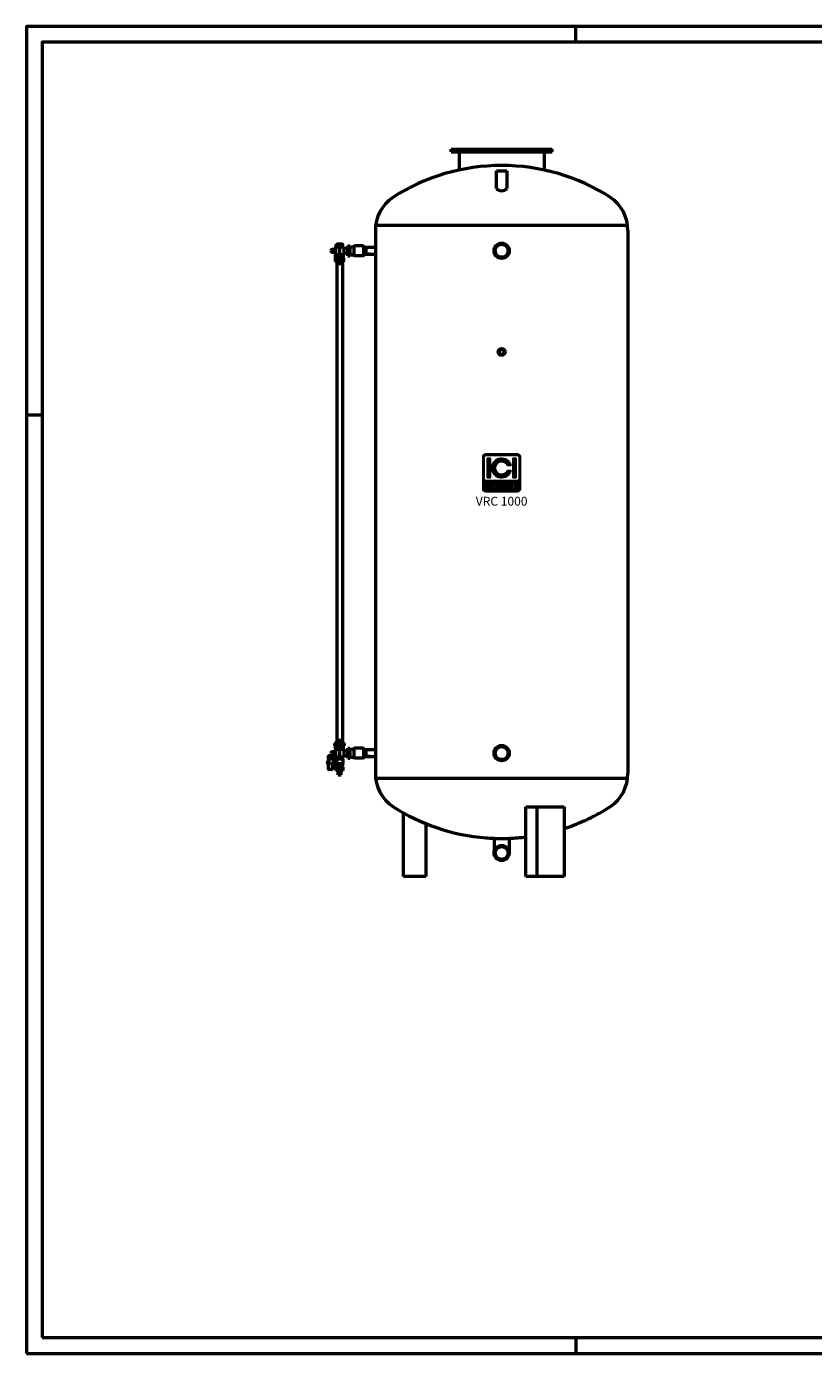
# Model space of a CAD drawing. Units: millimetres. Extents: x -47396 to -41456, y -5985 to -1785.
# Drawn here: x -47396 to -44904, y -5985 to -1785 of the extents above; entities that cross this region are included whole.
import ezdxf
from ezdxf.enums import TextEntityAlignment as Align

# ---------------------------------------------------------------- set-up
doc = ezdxf.new("R2010")
doc.units = ezdxf.units.MM
doc.header["$LTSCALE"] = 10
doc.linetypes.add('AM_ISO08W050', pattern=[18, 12, -1.5, 3, -1.5])
for name, color, linetype, lineweight in [('AM_0', 7, 'Continuous', 50), ('AM_7', 4, 'AM_ISO08W050', 15), ('AM_BOR', 7, 'Continuous', 50)]:
    doc.layers.add(name, color=color, linetype=linetype, lineweight=lineweight)
doc.layers.add('LOGO', color=140, linetype='Continuous')
doc.styles.add('NOME-CALDAIA', font='swissk.ttf')
pattern_1 = [(90, (-1658.8394, -3735.8712), (-0.635, 1e-16), [])]

# ---------------------------------------------------------------- blocks, each defined once
blk = doc.blocks.new('A2')
at = {"layer": 'AM_BOR', "color": 1}
for p, q in [((174, 415), (174, 420)), ((5, 297), (0, 297)), ((174, 5), (174, 0))]:
    blk.add_line(p, q, dxfattribs=at)
blk.add_lwpolyline([(0, 0), (594, 0), (594, 420), (0, 420)], close=True, dxfattribs=at)
at = {"layer": 'AM_BOR', "color": 7}
blk.add_lwpolyline([(5, 5), (589, 5), (589, 415), (5, 415)], close=True, dxfattribs=at)
blk = doc.blocks.new('LOGO_CON_NOME')
at = {"layer": 'LOGO'}
h = blk.add_hatch(dxfattribs=at)
h.set_pattern_fill('ANSI31', color=256, scale=0.2, angle=45, style=0)
h.set_pattern_definition([(90, (-1658.8394, -3735.8712), (-0.635, 1e-16), [])])
h.paths.add_polyline_path([(-60, -53.8, 0.414214), (-50, -63.8), (50, -63.8, 0.414214), (60, -53.8), (60, 46.2, 0.414214), (50, 56.2), (-50, 56.2, 0.414214), (-60, 46.2)])
h.paths.add_polyline_path([(-29.5, -43.7), (-34, -43.7, 3.300431), (-34, -48.8), (-29.5, -48.8, -6.674225)], flags=16)
h.paths.add_polyline_path([(-50, -28.8, -0.414214), (-55, -23.8), (-55, 46.2, -0.414214), (-50, 51.2), (50, 51.2, -0.414214), (55, 46.2), (55, -23.8, -0.414214), (50, -28.8)], flags=16)
h.paths.add_polyline_path([(-46.3, -20), (-46.3, 42.5), (-35, 42.5), (-35, -20)], flags=0)
h.paths.add_polyline_path([(-22.2, -37.1), (-13.4, -54.8), (-12.7, -54.8), (-12.7, -37.7), (-8.7, -37.7), (-8.7, -50.8), (-1.6, -50.8), (-1.6, -54.8), (-12.7, -54.8), (-12.7, -54.8), (-13.4, -54.8), (-13.4, -54.8), (-17.9, -54.8), (-19.4, -51.8), (-25.1, -51.8), (-26.6, -54.8), (-31.1, -54.8)], flags=16)
h.paths.add_polyline_path([(-23.9, -48.3), (-22.2, -45), (-20.6, -48.3)], flags=0)
h.paths.add_polyline_path([(30.2, 19.4), (18.3, 19.4, 4.710802), (18.3, 3.1), (30.2, 3.1, -7.560035)], flags=0)
h.paths.add_polyline_path([(-0.6, -37.7), (4.9, -37.7, -1.003787), (4.9, -54.8), (-0.6, -54.8)], flags=16)
h.paths.add_polyline_path([(3.4, -41.7), (4.9, -41.7, -1.000184), (4.9, -50.8), (3.4, -50.8)], flags=0)
h.paths.add_polyline_path([(11.7, -54.8), (20.6, -37.1), (29.4, -54.8), (30.1, -54.8), (30.1, -37.7), (34.2, -37.7), (34.2, -54.8), (30.1, -54.8), (30.1, -54.8), (29.4, -54.8), (29.4, -54.8), (24.9, -54.8), (23.4, -51.8), (17.7, -51.8), (16.2, -54.8)], flags=16)
h.paths.add_polyline_path([(18.9, -48.3), (20.6, -45), (22.2, -48.3)], flags=0)
h.paths.add_polyline_path([(35.7, -37.7), (46.3, -37.7), (46.3, -41.7), (39.7, -41.7), (39.7, -44.2), (46.3, -44.2), (46.3, -48.3), (39.7, -48.3), (39.7, -50.8), (46.3, -50.8), (46.3, -54.8), (35.7, -54.8)], flags=16)
h.paths.add_polyline_path([(35, -20), (35, 42.5), (46.2, 42.5), (46.2, -20)], flags=0)
h.paths.add_polyline_path([(-23.9, -48.3), (-20.6, -48.3), (-22.2, -45)], flags=0)
h.paths.add_polyline_path([(4.9, -41.7), (3.4, -41.7), (3.4, -50.8), (4.9, -50.8, 0.999816)], flags=0)
h.paths.add_polyline_path([(20.6, -45), (18.9, -48.3), (22.2, -48.3)], flags=0)
h = blk.add_hatch(dxfattribs=at)
h.set_pattern_fill('ANSI31', color=256, scale=0.2, angle=45, style=0)
h.set_pattern_definition(pattern_1)
h.paths.add_polyline_path([(-35, -20), (-35, 42.5), (-46.3, 42.5), (-46.3, -20)])
h.paths.add_polyline_path([(18.3, 3.1, -4.710802), (18.3, 19.4), (30.2, 19.4, 7.560034), (30.2, 3.1)])
h.paths.add_polyline_path([(46.2, -20), (46.2, 42.5), (35, 42.5), (35, -20)])
h = blk.add_hatch(dxfattribs=at)
h.set_pattern_fill('ANSI31', color=256, scale=0.2, angle=45, style=0)
h.set_pattern_definition(pattern_1)
h.paths.add_polyline_path([(-22.2, -45), (-23.9, -48.3), (-20.6, -48.3)])
h.paths.add_polyline_path([(20.6, -45), (18.9, -48.3), (22.2, -48.3)])
h.paths.add_polyline_path([(4.9, -41.7), (3.4, -41.7), (3.4, -50.8), (4.9, -50.8, 0.999816)])
for p, q in [((-60, -53.8), (-60, 46.2)), ((-55, -23.8), (-55, 46.2)), ((50, 56.2), (-50, 56.2)), ((-50, 51.2), (50, 51.2)), ((-46.3, 42.5), (-35, 42.5)), ((-46.3, 42.5), (-46.3, -20)), ((-35, 42.5), (-35, -20)), ((46.2, 42.5), (35, 42.5)), ((35, 42.5), (35, -20)), ((46.2, 42.5), (46.2, -20)), ((55, -23.8), (55, 46.2)), ((60, -53.8), (60, 46.2)), ((30.2, 19.4), (18.3, 19.4)), ((30.2, 3.1), (18.3, 3.1)), ((50, -28.8), (-50, -28.8)), ((-46.3, -20), (-35, -20)), ((-31.1, -54.8), (-22.2, -37.1)), ((-22.2, -37.1), (-13.4, -54.8)), ((-12.7, -54.8), (-12.7, -37.7)), ((-12.7, -37.7), (-8.7, -37.7)), ((-8.7, -37.7), (-8.7, -50.8)), ((-0.6, -54.8), (-0.6, -37.7)), ((-0.6, -37.7), (4.9, -37.7)), ((3.4, -41.7), (3.4, -50.8)), ((4.9, -41.7), (3.4, -41.7)), ((11.7, -54.8), (20.6, -37.1)), ((20.6, -37.1), (29.4, -54.8)), ((30.1, -54.8), (30.1, -37.7)), ((30.1, -37.7), (34.2, -37.7)), ((34.2, -37.7), (34.2, -54.8)), ((46.2, -20), (35, -20)), ((35.7, -54.8), (35.7, -37.7)), ((35.7, -37.7), (46.3, -37.7)), ((39.7, -41.7), (39.7, -44.2)), ((46.3, -41.7), (39.7, -41.7)), ((46.3, -37.7), (46.3, -41.7)), ((-50, -63.8), (50, -63.8)), ((-29.5, -43.7), (-34, -43.7)), ((-34, -48.8), (-29.5, -48.8)), ((-26.6, -54.8), (-31.1, -54.8)), ((-25.1, -51.8), (-26.6, -54.8)), ((-19.4, -51.8), (-25.1, -51.8)), ((-22.2, -45), (-23.9, -48.3)), ((-23.9, -48.3), (-20.6, -48.3)), ((-22.2, -45), (-20.6, -48.3)), ((-17.9, -54.8), (-19.4, -51.8)), ((-13.4, -54.8), (-17.9, -54.8)), ((-12.7, -54.8), (-13.4, -54.8)), ((-1.6, -54.8), (-12.7, -54.8)), ((-8.7, -50.8), (-1.6, -50.8)), ((-1.6, -50.8), (-1.6, -54.8)), ((4.9, -54.8), (-0.6, -54.8)), ((3.4, -50.8), (4.9, -50.8)), ((16.2, -54.8), (11.7, -54.8)), ((17.7, -51.8), (16.2, -54.8)), ((23.4, -51.8), (17.7, -51.8)), ((20.6, -45), (18.9, -48.3)), ((18.9, -48.3), (22.2, -48.3)), ((20.6, -45), (22.2, -48.3)), ((24.9, -54.8), (23.4, -51.8)), ((29.4, -54.8), (24.9, -54.8)), ((30.1, -54.8), (29.4, -54.8)), ((34.2, -54.8), (30.1, -54.8)), ((46.3, -54.8), (35.7, -54.8)), ((39.7, -44.2), (46.3, -44.2)), ((39.7, -48.3), (39.7, -50.8)), ((46.3, -48.3), (39.7, -48.3)), ((39.7, -50.8), (46.3, -50.8)), ((46.3, -44.2), (46.3, -48.3)), ((46.3, -50.8), (46.3, -54.8))]:
    blk.add_line(p, q, dxfattribs=at)
blk.add_lwpolyline([(4.9, -41.7), (3.4, -41.7), (3.4, -50.8), (4.9, -50.8, 0.999816)], format="xyb", close=True, dxfattribs=at)
for points in [[(-22.2, -45), (-23.9, -48.3), (-20.6, -48.3)], [(20.6, -45), (18.9, -48.3), (22.2, -48.3)]]:
    blk.add_lwpolyline(points, close=True, dxfattribs=at)
for centre, radius, start, end in [((-50, 46.2), 10, 90, 180), ((-50, 46.2), 5, 90, 180), ((0, 11.2), 31.3, 15.0701, 344.9299), ((50, 46.2), 10, 0, 90), ((50, 46.2), 5, 0, 90), ((0, 11.2), 20, 23.9695, 336.0305), ((-50, -23.8), 5, 180, 270), ((-37.7, -46.3), 8.58, 17.0425, 342.9575), ((-37.7, -46.3), 4.53, 33.7126, 326.2874), ((4.9, -46.3), 8.55, 269.9998, 90), ((4.9, -46.3), 4.52, 269.9894, 90.0106), ((50, -23.8), 5, 270, 0), ((-50, -53.8), 10, 180, 270), ((50, -53.8), 10, 270, 0)]:
    blk.add_arc(centre, radius, start, end, dxfattribs=at)
at = {"layer": 'AM_0', "style": 'NOME-CALDAIA'}
blk.add_text('VRC 1000', height=28, dxfattribs=at).set_placement((0, -97.7), align=Align.MIDDLE)
blk = doc.blocks.new('P-VRC 1000')
at = {"layer": 'AM_0'}
for p, q in [((-160, 0), (160, 0)), ((-160, -8), (-160, 0)), ((160, -8), (160, 0)), ((-160, -8), (160, -8)), ((-135, -8), (-135, -65.8)), ((135, -8), (135, -65.8)), ((-16.7, -68.1), (16.7, -68.1)), ((-16.7, -124.4), (-16.7, -68.1)), ((16.7, -68.1), (16.7, -124.4)), ((400, -241.4), (-400, -241.4)), ((-400, -257.5), (-400, -1975.3)), ((400, -257.5), (400, -1975.3)), ((-541.2, -321.5), (-541.2, -321.4)), ((-536.4, -316.4), (-526.7, -316)), ((-526.7, -326.8), (-536.4, -326.5)), ((-526.7, -308.4), (-513.2, -308.4)), ((-526.7, -308.4), (-526.7, -334.4)), ((-513.2, -334.4), (-526.7, -334.4)), ((-525.7, -343.4), (-525.7, -334.4)), ((-522.2, -300.9), (-523.6, -301.7)), ((-523.6, -307.8), (-523.6, -301.7)), ((-518.4, -307.8), (-523.6, -307.8)), ((-513.2, -300.9), (-522.2, -300.9)), ((-521.6, -307.8), (-521.6, -308.4)), ((-518.4, -307.8), (-518.4, -301.7)), ((-508, -307.8), (-518.4, -307.8)), ((-504.2, -300.9), (-513.2, -300.9)), ((-513.2, -308.4), (-499.7, -308.4)), ((-513.2, -308.4), (-513.2, -334.4)), ((-499.7, -334.4), (-513.2, -334.4)), ((-508, -307.8), (-508, -301.7)), ((-502.9, -307.8), (-508, -307.8)), ((-504.9, -307.8), (-504.9, -308.4)), ((-504.2, -300.9), (-502.9, -301.7)), ((-502.9, -307.8), (-502.9, -301.7)), ((-500.7, -343.4), (-500.7, -334.4)), ((-499.7, -308.4), (-499.7, -334.4)), ((-499.7, -313.4), (-491.7, -313.4)), ((-499.7, -329.4), (-491.7, -329.4)), ((-486.7, -305.8), (-480.7, -305.8)), ((-486.7, -313.6), (-486.7, -305.8)), ((-486.7, -313.6), (-480.7, -313.6)), ((-486.7, -321.4), (-486.7, -313.6)), ((-486.7, -329.2), (-486.7, -321.4)), ((-486.7, -329.2), (-480.7, -329.2)), ((-486.7, -337), (-486.7, -329.2)), ((-480.7, -305.8), (-480.7, -308.9)), ((-480.7, -308.9), (-467.5, -308.9)), ((-480.7, -310.5), (-480.7, -308.9)), ((-480.7, -310.5), (-480.7, -313.6)), ((-480.7, -313.6), (-480.7, -321.4)), ((-480.7, -321.4), (-480.7, -329.2)), ((-480.7, -329.2), (-480.7, -332.3)), ((-480.7, -333.9), (-480.7, -332.3)), ((-480.7, -333.9), (-467.5, -333.9)), ((-480.7, -333.9), (-480.7, -337)), ((-467.7, -307.9), (-467.7, -308.9)), ((-467.7, -310.8), (-467.7, -321.4)), ((-467.7, -321.4), (-467.7, -332.1)), ((-467.7, -333.9), (-467.7, -334.9)), ((-438.7, -305.9), (-465.7, -305.9)), ((-436.7, -334.9), (-436.7, -307.9)), ((-436.7, -310.4), (-429.7, -310.4)), ((-436.7, -321.4), (-429.7, -321.4)), ((-436.7, -332.4), (-429.7, -332.4)), ((-429.7, -310.4), (-429.7, -321.4)), ((-415.7, -310.8), (-429.7, -310.8)), ((-415.7, -310.8), (-429.7, -310.8)), ((-429.7, -332.1), (-429.7, -310.8)), ((-400, -310.8), (-429.7, -310.8)), ((-429.7, -315.1), (-429.7, -327.8)), ((-429.7, -321.4), (-429.7, -332.4)), ((-415.7, -332.1), (-429.7, -332.1)), ((-415.7, -332.1), (-429.7, -332.1)), ((-429.7, -332.1), (-400, -332.1)), ((-526.7, -345.4), (-526.7, -344.4)), ((-526.7, -345.4), (-520, -345.4)), ((-526.7, -352.4), (-526.7, -345.4)), ((-526.7, -353.4), (-526.7, -352.4)), ((-520, -352.4), (-526.7, -352.4)), ((-525.7, -343.4), (-500.7, -343.4)), ((-525.7, -354.4), (-500.7, -354.4)), ((-523.2, -357.9), (-523.2, -354.4)), ((-522, -361.4), (-504.5, -361.4)), ((-522, -361.4), (-522, -1871.4)), ((-521.7, -359.4), (-504.7, -359.4)), ((-520, -345.4), (-513.2, -345.4)), ((-513.2, -352.4), (-520, -352.4)), ((-519.2, -359.4), (-519.2, -361.4)), ((-513.2, -345.4), (-506.5, -345.4)), ((-513.2, -352.4), (-513.2, -345.4)), ((-506.5, -352.4), (-513.2, -352.4)), ((-507.2, -359.4), (-507.2, -361.4)), ((-506.5, -345.4), (-499.7, -345.4)), ((-499.7, -352.4), (-506.5, -352.4)), ((-504.5, -361.4), (-504.5, -1871.4)), ((-503.2, -357.9), (-503.2, -354.4)), ((-499.7, -345.4), (-499.7, -344.4)), ((-499.7, -352.4), (-499.7, -345.4)), ((-499.7, -353.4), (-499.7, -352.4)), ((-486.7, -337), (-480.7, -337)), ((-438.7, -336.9), (-465.7, -336.9)), ((-528.8, -1887.4), (-528.8, -1880.4)), ((-528.8, -1880.4), (-524.9, -1880.4)), ((-524.9, -1887.4), (-528.8, -1887.4)), ((-526.7, -1880.4), (-526.7, -1879.4)), ((-526.7, -1888.4), (-526.7, -1887.4)), ((-500.7, -1878.4), (-525.7, -1878.4)), ((-525.7, -1889.4), (-500.7, -1889.4)), ((-525.7, -1898.4), (-525.7, -1889.4)), ((-524.9, -1880.4), (-521, -1880.4)), ((-521, -1887.4), (-524.9, -1887.4)), ((-523.2, -1878.4), (-523.2, -1874.9)), ((-504.5, -1871.4), (-522, -1871.4)), ((-504.7, -1873.4), (-521.7, -1873.4)), ((-521, -1880.4), (-513.2, -1880.4)), ((-521, -1880.4), (-521, -1887.4)), ((-513.2, -1887.4), (-521, -1887.4)), ((-519.2, -1871.4), (-519.2, -1873.4)), ((-513.2, -1880.4), (-505.5, -1880.4)), ((-505.5, -1887.4), (-513.2, -1887.4)), ((-507.2, -1871.4), (-507.2, -1873.4)), ((-505.5, -1880.4), (-501.6, -1880.4)), ((-505.5, -1887.4), (-505.5, -1880.4)), ((-501.6, -1887.4), (-505.5, -1887.4)), ((-503.2, -1878.4), (-503.2, -1874.9)), ((-501.6, -1880.4), (-497.7, -1880.4)), ((-497.7, -1887.4), (-501.6, -1887.4)), ((-500.7, -1898.4), (-500.7, -1889.4)), ((-499.7, -1880.4), (-499.7, -1879.4)), ((-499.7, -1888.4), (-499.7, -1887.4)), ((-497.7, -1887.4), (-497.7, -1880.4)), ((-548.7, -1930.1), (-548.7, -1920.4)), ((-548.7, -1930.1), (-548.7, -1946.6)), ((-548.5, -1919.7), (-547.7, -1920.4)), ((-547.7, -1919.4), (-537.7, -1919.4)), ((-547.7, -1929.3), (-529.7, -1929.3)), ((-541.2, -1911.5), (-541.2, -1911.4)), ((-536.7, -1920.4), (-536.7, -1926)), ((-536.7, -1926), (-529.7, -1926)), ((-536.4, -1906.4), (-526.7, -1906)), ((-526.7, -1916.8), (-536.4, -1916.5)), ((-529.7, -1926), (-529.7, -1929.3)), ((-529.7, -1939), (-529.7, -1929.3)), ((-526.7, -1898.4), (-513.2, -1898.4)), ((-526.7, -1898.4), (-526.7, -1924.4)), ((-513.2, -1924.4), (-526.7, -1924.4)), ((-524.7, -1928.9), (-501.7, -1928.9)), ((-524.7, -1932.9), (-524.7, -1928.9)), ((-522.2, -1928.9), (-522.2, -1924.4)), ((-513.2, -1898.4), (-499.7, -1898.4)), ((-513.2, -1898.4), (-513.2, -1924.4)), ((-499.7, -1924.4), (-513.2, -1924.4)), ((-504.2, -1928.9), (-504.2, -1924.4)), ((-501.7, -1943.9), (-501.7, -1928.9)), ((-499.7, -1898.4), (-499.7, -1924.4)), ((-499.7, -1903.4), (-491.7, -1903.4)), ((-499.7, -1919.4), (-491.7, -1919.4)), ((-486.7, -1895.8), (-480.7, -1895.8)), ((-486.7, -1903.6), (-486.7, -1895.8)), ((-486.7, -1903.6), (-480.7, -1903.6)), ((-486.7, -1911.4), (-486.7, -1903.6)), ((-486.7, -1919.2), (-486.7, -1911.4)), ((-486.7, -1919.2), (-480.7, -1919.2)), ((-486.7, -1927), (-486.7, -1919.2)), ((-486.7, -1927), (-480.7, -1927)), ((-480.7, -1895.8), (-480.7, -1898.9)), ((-480.7, -1898.9), (-467.5, -1898.9)), ((-480.7, -1900.5), (-480.7, -1898.9)), ((-480.7, -1900.5), (-480.7, -1903.6)), ((-480.7, -1903.6), (-480.7, -1911.4)), ((-480.7, -1911.4), (-480.7, -1919.2)), ((-480.7, -1919.2), (-480.7, -1922.3)), ((-480.7, -1923.9), (-480.7, -1922.3)), ((-480.7, -1923.9), (-467.5, -1923.9)), ((-480.7, -1923.9), (-480.7, -1927)), ((-467.7, -1897.9), (-467.7, -1898.9)), ((-467.7, -1900.8), (-467.7, -1911.4)), ((-467.7, -1911.4), (-467.7, -1922.1)), ((-467.7, -1923.9), (-467.7, -1924.9)), ((-438.7, -1895.9), (-465.7, -1895.9)), ((-438.7, -1926.9), (-465.7, -1926.9)), ((-436.7, -1924.9), (-436.7, -1897.9)), ((-436.7, -1900.4), (-429.7, -1900.4)), ((-436.7, -1911.4), (-429.7, -1911.4)), ((-436.7, -1922.4), (-429.7, -1922.4)), ((-429.7, -1900.4), (-429.7, -1911.4)), ((-415.7, -1900.8), (-429.7, -1900.8)), ((-429.7, -1922.1), (-429.7, -1900.8)), ((-400, -1900.8), (-429.7, -1900.8)), ((-415.7, -1900.8), (-429.7, -1900.8)), ((-429.7, -1905.1), (-429.7, -1917.8)), ((-429.7, -1911.4), (-429.7, -1922.4)), ((-415.7, -1922.1), (-429.7, -1922.1)), ((-429.7, -1922.1), (-400, -1922.1)), ((-415.7, -1922.1), (-429.7, -1922.1)), ((-551.8, -1940.5), (-551.8, -1941)), ((-551.8, -1941), (-551.5, -1941)), ((-551.5, -1941.8), (-551.8, -1941.8)), ((-551.8, -1941.8), (-551.8, -1942.3)), ((-551.5, -1939.3), (-551.5, -1939.3)), ((-551.5, -1943.6), (-551.5, -1943.6)), ((-549.9, -1937.5), (-548.7, -1937.4)), ((-549.9, -1945.4), (-548.7, -1945.4)), ((-548.7, -1962.4), (-548.7, -1946.6)), ((-537.7, -1963.4), (-547.7, -1963.4)), ((-536.7, -1947), (-536.7, -1939)), ((-529.7, -1939), (-536.7, -1939)), ((-534.2, -1939.8), (-536.7, -1939.8)), ((-536.7, -1947), (-536.7, -1962.4)), ((-522.7, -1949.9), (-536.7, -1949.9)), ((-536.7, -1956.9), (-529.7, -1956.9)), ((-534.2, -1939.7), (-530.7, -1939.7)), ((-533.7, -1940.2), (-534.2, -1939.7)), ((-534.2, -1943.2), (-534.2, -1939.7)), ((-534.2, -1943.2), (-533.7, -1942.7)), ((-530.7, -1943.2), (-534.2, -1943.2)), ((-530.7, -1939.7), (-531.2, -1940.2)), ((-531.2, -1942.7), (-530.7, -1943.2)), ((-530.7, -1939.7), (-530.7, -1943.2)), ((-529.7, -1939.8), (-530.7, -1939.8)), ((-524.7, -1932.9), (-529.7, -1932.9)), ((-529.7, -1939.8), (-529.7, -1939)), ((-529.7, -1956.9), (-529.7, -1949.9)), ((-524.8, -1954.4), (-519, -1954.4)), ((-524.8, -1966.4), (-524.8, -1954.4)), ((-519, -1966.4), (-524.8, -1966.4)), ((-522.7, -1949.9), (-503.7, -1949.9)), ((-522.7, -1951.9), (-522.7, -1949.9)), ((-522.7, -1951.9), (-503.7, -1951.9)), ((-521.4, -1943.9), (-501.7, -1943.9)), ((-521.2, -1954.4), (-521.2, -1951.9)), ((-519, -1954.4), (-507.5, -1954.4)), ((-519, -1966.4), (-519, -1954.4)), ((-507.5, -1966.4), (-519, -1966.4)), ((-518.2, -1980.4), (-518.2, -1966.4)), ((-508.2, -1980.4), (-508.2, -1966.4)), ((-507.5, -1954.4), (-507.5, -1966.4)), ((-507.5, -1954.4), (-501.7, -1954.4)), ((-501.7, -1966.4), (-507.5, -1966.4)), ((-505.2, -1954.4), (-505.2, -1951.9)), ((-503.7, -1949.9), (-501.7, -1943.9)), ((-503.7, -1951.9), (-503.7, -1949.9)), ((-501.7, -1966.4), (-501.7, -1954.4)), ((-518.2, -1980.4), (-508.2, -1980.4)), ((0, -1991.4), (-400, -1991.4)), ((400, -1991.4), (0, -1991.4)), ((76.8, -2081.4), (198.3, -2081.4)), ((76.8, -2301.4), (76.8, -2081.4)), ((111.7, -2081.4), (111.7, -2301.4)), ((198.3, -2081.4), (198.3, -2301.4)), ((-310.6, -2301.4), (-310.6, -2101)), ((-240.6, -2134.5), (-240.6, -2301.4)), ((-24, -2181), (-24, -2227.5)), ((24, -2181), (24, -2227.5)), ((-240.6, -2301.4), (-310.6, -2301.4)), ((198.3, -2301.4), (76.8, -2301.4))]:
    blk.add_line(p, q, dxfattribs=at)
for centre, radius in [((0, -321.4), 24.2), ((0, -321.4), 20.5), ((0, -641.4), 10.7), ((0, -641.4), 7.88), ((0, -1911.4), 24.2), ((0, -1911.4), 20.5), ((0, -2227.5), 24), ((0, -2227.5), 20.3)]:
    blk.add_circle(centre, radius, dxfattribs=at)
for centre, radius, start, end in [((0, -691.4), 640, 90, 122.6243), ((0, -691.4), 640, 57.3757, 90), ((0, -108.1), 23.3, 224.1532, 315.8468), ((-272, -257.5), 128, 124.7949, 180), ((272, -257.5), 128, 0, 55.2051), ((-536.2, -321.4), 5, 92, 180), ((-536.2, -321.5), 5, 180, 268), ((-491.7, -308.4), 5, 270, 0), ((-491.7, -334.4), 5, 0, 90), ((-465.7, -307.9), 2, 90, 180), ((-465.7, -334.9), 2, 180, 270), ((-438.7, -307.9), 2, 0, 90), ((-438.7, -334.9), 2, 270, 0), ((-525.7, -344.4), 1, 90, 180), ((-525.7, -353.4), 1, 180, 270), ((-521.7, -357.9), 1.5, 180, 270), ((-504.7, -357.9), 1.5, 270, 0), ((-500.7, -344.4), 1, 0, 90), ((-500.7, -353.4), 1, 270, 0), ((-525.7, -1879.4), 1, 90, 180), ((-525.7, -1888.4), 1, 180, 270), ((-521.7, -1874.9), 1.5, 90, 180), ((-504.7, -1874.9), 1.5, 0, 90), ((-500.7, -1879.4), 1, 0, 90), ((-500.7, -1888.4), 1, 270, 0), ((-547.7, -1920.4), 1, 135, 180), ((-547.7, -1920.4), 1, 90, 135), ((-536.2, -1911.4), 5, 92, 180), ((-536.2, -1911.5), 5, 180, 268), ((-537.7, -1920.4), 1, 0, 90), ((-491.7, -1898.4), 5, 270, 0), ((-491.7, -1924.4), 5, 0, 90), ((-465.7, -1897.9), 2, 90, 180), ((-465.7, -1924.9), 2, 180, 270), ((-438.7, -1897.9), 2, 0, 90), ((-438.7, -1924.9), 2, 270, 0), ((-545.3, -1941.4), 6.49, 160.7314, 171.9764), ((-545.3, -1941.4), 6.49, 188.0236, 199.2686), ((-545.3, -1941.4), 6.5, 149.2087, 160.6845), ((-545.3, -1941.4), 6.5, 199.3155, 210.7913), ((-549.8, -1938.8), 1.3, 92, 149.2087), ((-549.8, -1944.1), 1.3, 210.7913, 268), ((-547.7, -1962.4), 1, 180, 238.2482), ((-547.7, -1962.4), 1, 238.2482, 270), ((-537.7, -1962.4), 1, 270, 333.5036), ((-537.7, -1962.4), 1, 333.5036, 0), ((-272, -1975.3), 128, 180, 235.2051), ((272, -1975.3), 128, 304.7949, 0), ((0, -1541.4), 640, 237.3757, 265.5615), ((0, -1541.4), 640, 288.0542, 302.6243), ((0, -1541.3), 640.1, 265.5617, 270.0416), ((0, -1541.3), 640.1, 270.0428, 274.5229), ((0, -1541.4), 640, 274.5231, 276.8888)]:
    blk.add_arc(centre, radius, start, end, dxfattribs=at)
at = {"layer": 'AM_0', "extrusion": (0, 0, -1)}
blk.add_ellipse((-546.9, -1941.4), major_axis=(0, 6.03), ratio=0.753321, start_param=4.643568, end_param=4.78121, dxfattribs=at)
at = {"layer": 'AM_0', "extrusion": (5.71917e-18, 5.71917e-18, -1)}
blk.add_ellipse((-547.7, -1962.4), major_axis=(0.973, 0.973), ratio=0.235436, start_param=1.802021, end_param=2.356194, dxfattribs=at)
at = {"layer": 'AM_0'}
for points, weights in [([(-523.6, -301.7), (-521, -300.2), (-518.4, -301.7)], [1, 1.15455095302, 1]), ([(-518.4, -301.7), (-515.7, -300.9), (-513.2, -300.9)], [1, 1.0380269746, 1]), ([(-513.2, -300.9), (-510.8, -300.9), (-508, -301.7)], [1, 1.0380269746, 1]), ([(-508, -301.7), (-505.4, -300.2), (-502.9, -301.7)], [1, 1.15455095302, 1])]:
    blk.add_rational_spline(points, weights, degree=2, dxfattribs=at)
for points, knots in [([(-467.5, -308.9), (-467.5, -309), (-467.6, -309.1), (-467.6, -309.4), (-467.7, -309.5), (-467.7, -310), (-467.7, -310.2), (-467.7, -310.6), (-467.7, -310.7), (-467.7, -310.8)], [12.113626, 12.113626, 12.113626, 12.113626, 12.461493, 12.461493, 12.942667, 12.942667, 13.874437, 13.874437, 14.10704, 14.10704, 14.10704, 14.10704]), ([(-467.7, -332.1), (-467.7, -332.4), (-467.7, -332.7), (-467.7, -333.4), (-467.6, -333.7), (-467.5, -333.9)], [23.704234, 23.704234, 23.704234, 23.704234, 24.77337, 24.77337, 25.707385, 25.707385, 25.707385, 25.707385]), ([(-548.7, -1930.1), (-548.7, -1930.1), (-548.7, -1930.1), (-548.7, -1930), (-548.7, -1929.9), (-548.7, -1929.8), (-548.6, -1929.7), (-548.5, -1929.6), (-548.4, -1929.5), (-548.3, -1929.4), (-548.2, -1929.4), (-548, -1929.3), (-547.9, -1929.3), (-547.7, -1929.3)], [-1.800304, -1.800304, -1.800304, -1.800304, -1.798477, -1.798477, -1.432383, -1.432383, -1.079762, -1.079762, -0.654894, -0.654894, -0.311283, -0.311283, 0, 0, 0, 0]), ([(-467.5, -1898.9), (-467.5, -1899), (-467.6, -1899.1), (-467.6, -1899.4), (-467.7, -1899.5), (-467.7, -1900), (-467.7, -1900.2), (-467.7, -1900.6), (-467.7, -1900.7), (-467.7, -1900.8)], [12.113626, 12.113626, 12.113626, 12.113626, 12.461493, 12.461493, 12.942667, 12.942667, 13.874437, 13.874437, 14.10704, 14.10704, 14.10704, 14.10704]), ([(-467.7, -1922.1), (-467.7, -1922.4), (-467.7, -1922.7), (-467.7, -1923.4), (-467.6, -1923.7), (-467.5, -1923.9)], [23.704234, 23.704234, 23.704234, 23.704234, 24.77337, 24.77337, 25.707385, 25.707385, 25.707385, 25.707385]), ([(-521.4, -1943.9), (-521.3, -1943.7), (-521.2, -1943.4), (-521.1, -1942.6), (-521, -1942), (-521, -1940.9), (-521.1, -1940.3), (-521.3, -1939.2), (-521.5, -1938.6), (-521.9, -1937.6), (-522.1, -1937.1), (-522.6, -1936.2), (-522.8, -1935.8), (-523.3, -1935.1), (-523.5, -1934.7), (-523.9, -1934.1), (-524.1, -1933.8), (-524.4, -1933.4), (-524.5, -1933.2), (-524.7, -1933), (-524.7, -1932.9), (-524.7, -1932.9)], [-29.579321, -29.579321, -29.579321, -29.579321, -28.750391, -28.750391, -27.043665, -27.043665, -25.336938, -25.336938, -23.630211, -23.630211, -21.923484, -21.923484, -20.216758, -20.216758, -18.543026, -18.543026, -16.869295, -16.869295, -15.195564, -15.195564, -13.521832, -13.521832, -13.521832, -13.521832]), ([(-522.7, -1949.9), (-522.7, -1949.9), (-522.7, -1949.9), (-522.6, -1949.7), (-522.6, -1949.6), (-522.4, -1949.3), (-522.3, -1949.1), (-522.1, -1948.6), (-522, -1948.3), (-521.7, -1947.7), (-521.6, -1947.4), (-521.5, -1946.7), (-521.4, -1946.3), (-521.3, -1945.5), (-521.3, -1945.1), (-521.3, -1944.4), (-521.3, -1944.2), (-521.4, -1943.9)], [19.746469, 19.746469, 19.746469, 19.746469, 21.158428, 21.158428, 22.570388, 22.570388, 23.982347, 23.982347, 25.394306, 25.394306, 26.746006, 26.746006, 28.097705, 28.097705, 29.449405, 29.449405, 30.229124, 30.229124, 30.229124, 30.229124])]:
    blk.add_open_spline(points, degree=3, knots=knots, dxfattribs=at)
at = {"layer": 'AM_0', "color": 3, "linetype": 'Continuous'}
blk.add_blockref('LOGO_CON_NOME', (0, -1020), dxfattribs=at)

msp = doc.modelspace()

# ---------------------------------------------------------------- block references
at = {"layer": 'AM_0', "lineweight": 0, "xscale": 10, "yscale": 10, "zscale": 10}
msp.add_blockref('A2', (-47396.1, -5984.9), dxfattribs=at)
at = {"layer": 'AM_7'}
msp.add_blockref('P-VRC 1000', (-45891.3, -2173.4), dxfattribs=at)

doc.saveas('drawing.dxf')
